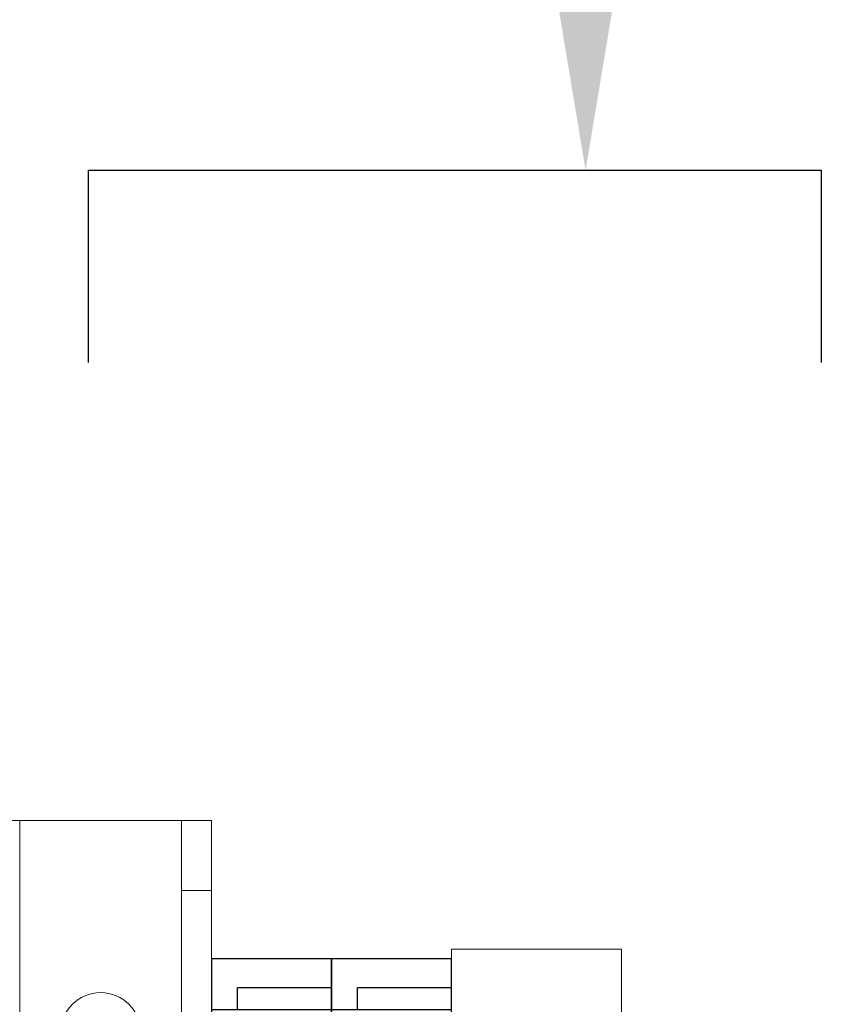
# Model space of a CAD drawing. Units: millimetres. Extents: x 0 to 6296, y 0 to 4056.
# Drawn here: x 4184 to 4265, y 2846 to 2944 of the extents above; entities that cross this region are included whole.
import ezdxf
from ezdxf.enums import TextEntityAlignment as Align

# ---------------------------------------------------------------- set-up
doc = ezdxf.new("R2010")
doc.units = ezdxf.units.MM
doc.header["$LTSCALE"] = 20
doc.header["$MEASUREMENT"] = 0
doc.layers.add('ELECT', color=2, linetype='Continuous')
doc.layers.add('TEXT25', color=7, linetype='Continuous')
doc.styles.add('Arial', font='arial.ttf')
doc.styles.add('ARIAL NARROW', font='ARIALN.TTF')

# ---------------------------------------------------------------- blocks, each defined once
blk = doc.blocks.new('SP TERMINAL STOPPER')
at = {"color": 0, "linetype": 'Continuous', "lineweight": 0, "extrusion": (0, 1, 0)}
for p, q in [((0, 0), (0, -17.5)), ((0, 0), (8.5, 0)), ((8.5, 0), (8.5, -0.75)), ((8.5, -0.75), (8.5, -45.25)), ((0, -17.5), (8.5, -17.5)), ((0, -17.5), (0, -30.5)), ((0, -30.5), (7.25, -30.5)), ((0, -33.121), (0, -30.5)), ((7.25, -30.5), (7.25, -32.731)), ((7.25, -32.731), (8.5, -32.731)), ((1, -33.121), (0, -33.121)), ((0, -33.121), (0, -39.93)), ((1, -34.57), (1, -33.121)), ((8.5, -34.57), (1, -34.57)), ((0, -39.93), (7.25, -39.93)), ((0, -42.551), (0, -39.93)), ((7.25, -39.93), (7.25, -42.161)), ((7.25, -42.161), (8.5, -42.161)), ((1, -42.551), (0, -42.551)), ((0, -42.551), (0, -46)), ((1, -44), (1, -42.551)), ((8.5, -44), (1, -44)), ((8.5, -45.25), (8.5, -46)), ((0, -46), (8.5, -46))]:
    blk.add_line(p, q, dxfattribs=at)
at = {"color": 0, "linetype": 'Continuous', "lineweight": 0, "extrusion": (0, 0, -1)}
blk.add_circle((-4.25, -22.5), 2.5, dxfattribs=at)
blk = doc.blocks.new('SP EMD PLATE 002')
at = {"color": 0, "linetype": 'Continuous', "lineweight": 0, "extrusion": (0, 1, 0)}
for p, q in [((0, 0), (1.5, 0)), ((0, 0), (0, -58)), ((1.5, 0), (1.5, -3.5)), ((0, -3.5), (1.5, -3.5)), ((1.5, -3.5), (1.5, -58))]:
    blk.add_line(p, q, dxfattribs=at)
blk = doc.blocks.new('SP FUSED TERMINAL')
at = {"color": 0, "linetype": 'Continuous', "lineweight": 0, "extrusion": (0, 1, 0)}
for p, q in [((0.985, 0), (9.085, 0)), ((0.985, -16.614), (0.985, 0)), ((9.085, 0), (9.085, -18.845))]:
    blk.add_line(p, q, dxfattribs=at)
at = {"color": 0, "linetype": 'Continuous', "lineweight": 0, "extrusion": (0, 0, -1)}
blk.add_circle((-5.035, -10.614), 2, dxfattribs=at)
blk = doc.blocks.new('SAK2.5 Terminal')
at = {"layer": 'ELECT', "color": 7, "linetype": 'Continuous'}
for p, q in [((6, 22.525), (0, 22.525)), ((6, 21.075), (1.3, 21.075)), ((1.3, 19.975), (1.3, 21.075)), ((6, 19.975), (0, 19.975)), ((6, 18.475), (0, 18.475)), ((1.8, 13.553), (1.8, 18.475)), ((6, 17.42), (1.8, 17.42)), ((6, 16.215), (1.8, 16.215)), ((6, 15.021), (1.8, 15.021)), ((6, 13.827), (1.8, 13.827)), ((6, 13.553), (0, 13.553)), ((6, 11.542), (0, 11.542)), ((6, 11.042), (0, 11.042)), ((6, 10.542), (0, 10.542)), ((1.683, 8.766), (5.279, 7.087)), ((1.471, 8.313), (5.067, 6.634)), ((6, 4.5), (0, 4.5)), ((6, -4.5), (0, -4.5)), ((2.709, -9.586), (3.552, -5.708)), ((3.198, -9.692), (4.041, -5.814)), ((6, -13.553), (0, -13.553)), ((1.8, -18.475), (1.8, -13.553)), ((6, -13.827), (1.8, -13.827)), ((6, -15.021), (1.8, -15.021)), ((6, -16.215), (1.8, -16.215)), ((6, -17.42), (1.8, -17.42)), ((6, -18.475), (0, -18.475)), ((6, -19.975), (0, -19.975)), ((1.3, -21.075), (1.3, -19.975)), ((6, -21.075), (1.3, -21.075)), ((6, -22.525), (0, -22.525))]:
    blk.add_line(p, q, dxfattribs=at)
blk.add_lwpolyline([(0, 22.525), (0, -22.525), (6, -22.525), (6, 22.525)], close=True, dxfattribs=at)
for centre, radius in [((3.375, 7.7), 2.175), ((3.375, 7.7), 2), ((3.375, 0), 2.175), ((3.375, 0), 1.25), ((3.375, -7.7), 2.175), ((3.375, -7.7), 2)]:
    blk.add_circle(centre, radius, dxfattribs=at)
blk = doc.blocks.new('SPSS STATION CONTROL DOORS AND GEAR TRAY REVISED 03102022')
at = {"color": 7, "linetype": 'Continuous', "xscale": 2, "yscale": 2, "zscale": 2}
for name, p in [('SP FUSED TERMINAL', (4248.051, -169.151)), ('SP FUSED TERMINAL', (4264.251, -169.151)), ('SP EMD PLATE 002', (4282.421, -169.151)), ('SP TERMINAL STOPPER', (4309.421, -182.05))]:
    blk.add_blockref(name, p, dxfattribs=at)
at = {"xscale": 2, "yscale": 2, "zscale": 2}
for p in [(4285.421, -228.05), (4297.421, -228.05)]:
    blk.add_blockref('SAK2.5 Terminal', p, dxfattribs=at)
at = {"layer": 'TEXT25', "color": 7, "style": 'ARIAL NARROW'}
blk.add_attdef('F41', text='', height=50, dxfattribs=at).set_placement((4494.421, -227.557), align=Align.MIDDLE_CENTER)
blk = doc.blocks.new('*U101')
at = {"color": 8, "linetype": 'Continuous', "ltscale": 10}
blk.add_solid([(8.75, -220.047), (0, -272.547), (-8.75, -220.047)], dxfattribs=at)
at = {"layer": 'TEXT25', "color": 7, "style": 'Arial'}
blk.add_attdef('LXX', text='', height=35, dxfattribs=at).set_placement((47.213, 107.704), align=Align.MIDDLE_LEFT)

msp = doc.modelspace()

# ---------------------------------------------------------------- block references
at = {"color": 7, "linetype": 'Continuous'}
msp.add_blockref('SPSS STATION CONTROL DOORS AND GEAR TRAY REVISED 03102022', (-81.782, 3033.089), dxfattribs=at)

# ---------------------------------------------------------------- next in the draw order: linework, layer by layer
at = {"color": 7, "linetype": 'Continuous', "ltscale": 10}
msp.add_lwpolyline([(4191.339, 2909.789), (4191.339, 2929.039), (4264.639, 2929.039), (4264.639, 2909.789)], dxfattribs=at)

# ---------------------------------------------------------------- next in the draw order: block references
at = {"color": 3, "linetype": 'Continuous'}
msp.add_blockref('*U101', (4241.058, 3201.586), dxfattribs=at)

doc.saveas('drawing.dxf')
